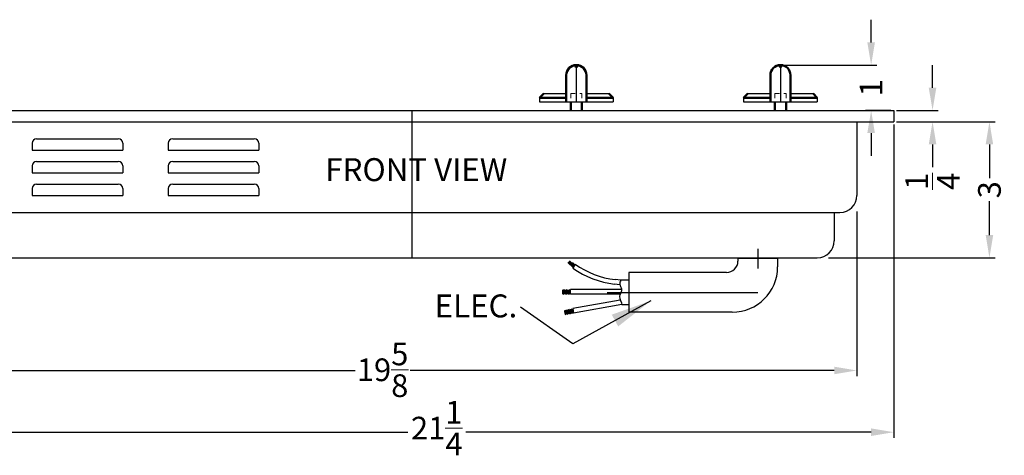
# Model space of a CAD drawing. Extents: x 65.8 to 99.3, y 75.7 to 109.1.
# Drawn here: x 77.2 to 98.9, y 75.7 to 85.3 of the extents above; entities that cross this region are included whole.
import ezdxf

# ---------------------------------------------------------------- set-up
doc = ezdxf.new("R2010")
doc.units = 0
doc.header["$MEASUREMENT"] = 0
doc.linetypes.add('HIDDEN', pattern=[0.375, 0.25, -0.125])
doc.layers.get('0').update_dxf_attribs({"linetype": 'CONTINUOUS'})
doc.layers.get('Defpoints').update_dxf_attribs({"color": 150, "linetype": 'CONTINUOUS'})
for name, color, linetype, lineweight in [('AM_5', 8, 'CONTINUOUS', 15), ('HIDDEN 0.1M', 8, 'HIDDEN', 15), ('Layer 1', 7, 'CONTINUOUS', 50)]:
    doc.layers.add(name, color=color, linetype=linetype, lineweight=lineweight)
doc.layers.add('OBJECT', color=7, linetype='CONTINUOUS')
doc.layers.add('TEXT ASSY', color=8, linetype='CONTINUOUS')
doc.styles.get("Standard").update_dxf_attribs({"font": 'arial.ttf', "height": 0.5})
doc.dimstyles.new('Fraction-1&HTO12', dxfattribs={"dimscale": 5, "dimtxt": 0.18, "dimasz": 0.18, "dimexe": 0.125, "dimexo": 0.0625, "dimgap": 0.09, "dimtad": 0, "dimdec": 3, "dimzin": 3, "dimdsep": 46, "dimlunit": 5, "dimtxsty": 'Standard', "dimcen": 0.09, "dimdle": 0.125, "dimadec": 0, "dimazin": 0, "dimtfac": 1, "dimtdec": 3, "dimtofl": 0, "dimtmove": 2, "dimatfit": 3, "dimfxl": 0, "dimtolj": 1, "dimtzin": 0, "dimarcsym": 0})
doc.dimstyles.new('Fraction-1&HTO12$0', dxfattribs={"dimscale": 4, "dimtxt": 0.18, "dimasz": 0.18, "dimexe": 0.125, "dimexo": 0.0625, "dimgap": 0.09, "dimtad": 0, "dimdec": 4, "dimzin": 3, "dimdsep": 46, "dimlunit": 5, "dimtxsty": 'Standard', "dimcen": 0.09, "dimdle": 0.125, "dimadec": 0, "dimazin": 0, "dimtfac": 1, "dimtdec": 4, "dimtofl": 0, "dimtmove": 2, "dimatfit": 3, "dimfxl": 0, "dimtolj": 1, "dimtzin": 0, "dimarcsym": 0})

# ---------------------------------------------------------------- blocks, each defined once
blk = doc.blocks.new('*D11')
at = {"layer": 'AM_5', "color": 0, "lineweight": -2}
for p, q in [((97.327, 83.769), (97.327, 84.269)), ((96.535, 83.269), (97.452, 83.269)), ((96.535, 83.019), (97.452, 83.019)), ((97.327, 82.519), (97.327, 82.019))]:
    blk.add_line(p, q, dxfattribs=at)
at = {"layer": 'AM_5', "color": 0}
for points in [[(97.243, 83.769), (97.41, 83.769), (97.327, 83.269)], [(97.243, 82.519), (97.41, 82.519), (97.327, 83.019)]]:
    blk.add_solid(points, dxfattribs=at)
at = {"layer": 'Defpoints', "color": 0}
for p in [(96.473, 83.269), (97.327, 83.269), (96.473, 83.019)]:
    blk.add_point(p, dxfattribs=at)
at = {"layer": 'AM_5', "color": 0, "insert": (97.328, 81.705), "char_height": 0.5, "attachment_point": 5, "rotation": 90}
blk.add_mtext('\\A1;{\\H1x;\\S1/4;}', dxfattribs=at)
blk = doc.blocks.new('*D12')
at = {"layer": 'AM_5', "color": 0, "lineweight": -2}
for p, q in [((96.841, 83.019), (98.706, 83.019)), ((98.581, 82.519), (98.581, 81.773)), ((98.581, 80.519), (98.581, 81.265)), ((95.036, 80.019), (98.706, 80.019))]:
    blk.add_line(p, q, dxfattribs=at)
at = {"layer": 'AM_5', "color": 0}
for points in [[(98.498, 82.519), (98.664, 82.519), (98.581, 83.019)], [(98.498, 80.519), (98.664, 80.519), (98.581, 80.019)]]:
    blk.add_solid(points, dxfattribs=at)
at = {"layer": 'Defpoints', "color": 0}
for p in [(96.778, 83.019), (94.974, 80.019), (98.581, 80.019)]:
    blk.add_point(p, dxfattribs=at)
at = {"layer": 'AM_5', "color": 0, "insert": (98.581, 81.519), "char_height": 0.5, "attachment_point": 5, "rotation": 90}
blk.add_mtext('\\A1;3', dxfattribs=at)
blk = doc.blocks.new('*D17')
at = {"layer": 'AM_5', "color": 0, "lineweight": -2}
for p, q in [((76.035, 81.161), (76.035, 77.409)), ((95.66, 81.036), (95.66, 77.409)), ((76.535, 77.534), (84.595, 77.534)), ((95.16, 77.534), (85.807, 77.534))]:
    blk.add_line(p, q, dxfattribs=at)
at = {"layer": 'AM_5', "color": 0}
for points in [[(76.535, 77.617), (76.535, 77.451), (76.035, 77.534)], [(95.16, 77.617), (95.16, 77.451), (95.66, 77.534)]]:
    blk.add_solid(points, dxfattribs=at)
at = {"layer": 'Defpoints', "color": 0}
for p in [(76.035, 81.224), (95.66, 81.099), (95.66, 77.534)]:
    blk.add_point(p, dxfattribs=at)
at = {"layer": 'AM_5', "color": 0, "insert": (85.201, 77.549), "char_height": 0.5, "attachment_point": 5}
blk.add_mtext('\\A1;19{\\H1x;\\S5/8;}', dxfattribs=at)
blk = doc.blocks.new('*D18')
at = {"layer": 'AM_5', "color": 0, "lineweight": -2}
for p, q in [((75.223, 82.957), (75.223, 76.048)), ((96.473, 82.957), (96.473, 76.048)), ((75.723, 76.173), (85.754, 76.173)), ((95.973, 76.173), (87.036, 76.173))]:
    blk.add_line(p, q, dxfattribs=at)
at = {"layer": 'AM_5', "color": 0}
for points in [[(75.723, 76.257), (75.723, 76.09), (75.223, 76.173)], [(95.973, 76.257), (95.973, 76.09), (96.473, 76.173)]]:
    blk.add_solid(points, dxfattribs=at)
at = {"layer": 'Defpoints', "color": 0}
for p in [(75.223, 83.019), (96.473, 83.019), (96.473, 76.173)]:
    blk.add_point(p, dxfattribs=at)
at = {"layer": 'AM_5', "color": 0, "insert": (86.395, 76.263), "char_height": 0.5, "attachment_point": 5}
blk.add_mtext('\\A1;21{\\H1x;\\S1/4;}', dxfattribs=at)
blk = doc.blocks.new('KNOB CR2B121 COOKTOP (SV)')
at = {"layer": 'Defpoints'}
blk.add_line((0, 0.815), (0, 0), dxfattribs=at)
at = {"layer": 'HIDDEN 0.1M', "ltscale": 0.25}
for p, q in [((-0.124, 0.187), (0.124, 0.187)), ((-0.124, 0.187), (-0.124, 0)), ((0.124, 0.187), (0.124, 0))]:
    blk.add_line(p, q, dxfattribs=at)
at = {"layer": 'Layer 1', "ltscale": 0.5}
for p, q in [((-0.031, 0.782), (-0.031, 0.812)), ((0.031, 0.782), (-0.031, 0.782)), ((0.031, 0.782), (0.031, 0.812)), ((-0.221, 0), (-0.221, 0.594)), ((0.221, 0), (0.221, 0.594)), ((-0.812, 0.094), (-0.719, 0.187)), ((-0.812, 0.094), (-0.221, 0.094)), ((0.221, 0.094), (0.812, 0.094)), ((0.812, 0.094), (0.719, 0.187))]:
    blk.add_line(p, q, dxfattribs=at)
blk.add_arc((0, 0.594), 0.221, 0, 180, dxfattribs=at)
at = {"layer": 'OBJECT', "ltscale": 0.125}
for p, q in [((-0.812, 0.094), (-0.812, 0)), ((0.812, 0.094), (0.812, 0))]:
    blk.add_line(p, q, dxfattribs=at)
at = {"layer": 'OBJECT'}
for p, q in [((-0.812, 0), (0.812, 0)), ((-0.719, 0.187), (-0.221, 0.187)), ((0.221, 0.187), (0.719, 0.187))]:
    blk.add_line(p, q, dxfattribs=at)
blk = doc.blocks.new('*D25')
at = {"layer": 'AM_5', "color": 0, "lineweight": -2}
for p, q in [((95.973, 84.769), (95.973, 85.269)), ((94.035, 84.269), (96.098, 84.269)), ((96.41, 83.269), (95.848, 83.269)), ((95.973, 82.769), (95.973, 82.269))]:
    blk.add_line(p, q, dxfattribs=at)
at = {"layer": 'AM_5', "color": 0}
for points in [[(95.889, 84.769), (96.056, 84.769), (95.973, 84.269)], [(95.889, 82.769), (96.056, 82.769), (95.973, 83.269)]]:
    blk.add_solid(points, dxfattribs=at)
at = {"layer": 'Defpoints', "color": 0}
for p in [(93.973, 84.269), (95.973, 84.269), (96.473, 83.269)]:
    blk.add_point(p, dxfattribs=at)
at = {"layer": 'AM_5', "color": 0, "insert": (95.973, 83.769), "char_height": 0.5, "attachment_point": 5, "rotation": 90}
blk.add_mtext('\\A1;1', dxfattribs=at)
blk = doc.blocks.new('ELEC. WIRE (FV)')
h = blk.add_hatch()
h.set_pattern_fill('ANSI31', color=256, scale=0.125, angle=512.1165, style=0)
h.set_pattern_definition([(25.26526, (-7.317517, -5.713407), (-0.006668901, 0.014130335), [])])
h.paths.add_polyline_path([(1.237, 0.358), (1.422, 0.392), (1.404, 0.49), (1.22, 0.457)])
h = blk.add_hatch()
h.set_pattern_fill('ANSI31', color=256, scale=0.125, angle=510, style=0)
h.set_pattern_definition([(345, (-8.216216, 4.487894), (-0.004044048, -0.01509259), [])])
h.paths.add_polyline_path([(1.284, 0.038), (1.471, 0.038), (1.471, -0.062), (1.284, -0.062)])
for p, q in [((0.154, 0.264), (1.22, 0.457)), ((1.237, 0.358), (1.22, 0.457)), ((0, 0.273), (0.153, 0.273)), ((0.187, 0.168), (1.237, 0.358)), ((0.189, 0.038), (1.284, 0.038)), ((1.284, 0.038), (1.284, -0.062)), ((0.158, -0.062), (1.284, -0.062)), ((0.197, -0.168), (0.313, -0.182)), ((0, -0.273), (0.173, -0.273)), ((0.177, -0.266), (0.301, -0.281)), ((1.182, -0.622), (1.231, -0.533)), ((1.204, -0.625), (1.189, -0.61)), ((1.245, -0.656), (1.193, -0.603)), ((1.307, -0.695), (1.2, -0.589)), ((1.318, -0.684), (1.208, -0.574)), ((1.329, -0.673), (1.216, -0.56)), ((1.34, -0.662), (1.224, -0.546))]:
    blk.add_line(p, q)
for radius, start in [(2, 54.7994), (1.9, 54.4623)]:
    blk.add_arc((0.078, -2.168), radius, start, 83.2544)
blk.add_open_spline([(0.173, -0.273), (0.191, -0.243), (0.22, -0.173), (0.119, -0.059), (0.253, 0.098), (0.158, 0.212), (0.153, 0.273)], degree=3, knots=[0.0383808, 0.0383808, 0.0383808, 0.0383808, 0.1372555, 0.2456206, 0.4210461, 0.6086121, 0.6086121, 0.6086121, 0.6086121])
at = {"layer": 'Defpoints'}
blk.add_line((0.474, 0), (-0.053, 0), dxfattribs=at)
at = {"layer": 'OBJECT', "ltscale": 0.5}
blk.add_line((0, -0.273), (0, 0.273), dxfattribs=at)
blk = doc.blocks.new('SLOT .25W X 2L  (FV)')
at = {"layer": 'OBJECT', "ltscale": 0.5}
for p, q in [((0.1, 0.25), (1.9, 0.25)), ((0, 0.15), (0, 0)), ((0, 0), (2, 0)), ((2, 0.15), (2, 0))]:
    blk.add_line(p, q, dxfattribs=at)
for centre, start, end in [((0.1, 0.15), 90, 180), ((1.9, 0.15), 0, 90)]:
    blk.add_arc(centre, 0.1, start, end, dxfattribs=at)
blk = doc.blocks.new('(3) SLOT .25W X 2L  (FV)')
at = {"layer": 'OBJECT'}
for p in [(0, 1), (0, 0.5), (0, 0)]:
    blk.add_blockref('SLOT .25W X 2L  (FV)', p, dxfattribs=at)

msp = doc.modelspace()

# ---------------------------------------------------------------- linework, layer by layer
at = {"layer": 'Defpoints'}
for p, q in [((85.84771, 83.26913), (85.84771, 80.01913)), ((93.47271, 80.21744), (93.47271, 79.79446)), ((93.47271, 80.21744), (93.47271, 79.79446)), ((93.47271, 80.21744), (93.47271, 79.79446)), ((93.47271, 80.21744), (93.47271, 79.79446)), ((93.47271, 80.20425), (93.47271, 79.78127)), ((90.62896, 79.25595), (93.47271, 79.25595))]:
    msp.add_line(p, q, dxfattribs=at)
at = {"layer": 'Layer 1', "ltscale": 0.5}
for p, q in [((89.34851, 83.45441), (89.34851, 83.26913)), ((89.59691, 83.45441), (89.59691, 83.26913)), ((93.84851, 83.45441), (93.84851, 83.26913)), ((94.09691, 83.45441), (94.09691, 83.26913))]:
    msp.add_line(p, q, dxfattribs=at)
at = {"layer": 'OBJECT'}
for p, q in [((75.22271, 83.26913), (96.47271, 83.26913)), ((96.47271, 83.26913), (96.47271, 83.01913)), ((75.22271, 83.01913), (96.47271, 83.01913)), ((95.66021, 83.01913), (95.66021, 81.39413)), ((76.41021, 81.01913), (95.28521, 81.01913)), ((95.16021, 81.01913), (95.16021, 80.39413)), ((76.91021, 80.01913), (94.78521, 80.01913)), ((93.91021, 80.00595), (93.03521, 80.00595)), ((92.78521, 79.69345), (90.62896, 79.69345)), ((92.91021, 78.81845), (90.62896, 78.81845))]:
    msp.add_line(p, q, dxfattribs=at)
at = {"layer": 'OBJECT', "ltscale": 0.5}
for p, q in [((93.03521, 80.00595), (93.03521, 79.94345)), ((93.91021, 80.00595), (93.91021, 79.81845)), ((90.62896, 79.69345), (90.62896, 78.81845))]:
    msp.add_line(p, q, dxfattribs=at)
at = {"layer": 'OBJECT'}
for centre, radius, end in [((95.28521, 81.39413), 0.375, 360), ((94.78521, 80.39413), 0.375, 0), ((92.78521, 79.94345), 0.25, 0), ((92.91021, 79.81845), 1, 0)]:
    msp.add_arc(centre, radius, 270, end, dxfattribs=at)

# ---------------------------------------------------------------- block references
at = {"layer": 'Layer 1'}
for p in [(89.47271, 83.45441), (93.97271, 83.45441)]:
    msp.add_blockref('KNOB CR2B121 COOKTOP (SV)', p, dxfattribs=at)
at = {"layer": 'OBJECT'}
for p in [(77.47271, 81.39413), (80.47271, 81.39413)]:
    msp.add_blockref('(3) SLOT .25W X 2L  (FV)', p, dxfattribs=at)
at = {"layer": 'OBJECT', "rotation": 180}
msp.add_blockref('ELEC. WIRE (FV)', (90.62896, 79.25595), dxfattribs=at)

# ---------------------------------------------------------------- texts
at = {"layer": 'OBJECT', "char_height": 0.50625, "attachment_point": 1}
for s, insert in [('FRONT VIEW', (83.93769, 82.21556)), ('ELEC. ', (86.3489, 79.21049))]:
    msp.add_mtext(s, dxfattribs=dict(at, insert=insert))

# ---------------------------------------------------------------- dimensions: what is measured, and where the dimension line sits
at = {"layer": 'AM_5'}
for base, p1, p2, override, picture, middle in [((95.97271, 84.26913), (96.47271, 83.26913), (93.97271, 84.26913), {"dimscale": 1, "dimtxt": 0.5, "dimasz": 0.5, "dimdec": 4, "dimpost": '', "dimtdec": 4, "dimfxl": 0.18}, '*D25', (95.97271, 83.76913)), ((98.58088, 80.01913), (96.7784, 83.01913), (94.97375, 80.01913), {"dimscale": 1, "dimtxt": 0.5, "dimasz": 0.5, "dimfxl": 0.18}, '*D12', (98.58088, 81.51913))]:
    dim = msp.add_linear_dim(base=base, p1=p1, p2=p2, angle=90, dimstyle='Fraction-1&HTO12$0', override=override, dxfattribs=at)
    dim.commit()
    dim.dimension.update_dxf_attribs({"geometry": picture, "text_midpoint": middle})
for base, p1, p2, angle, override, picture, middle in [((97.32656, 83.26913), (96.47271, 83.01913), (96.47271, 83.26913), 90, {"dimscale": 1, "dimtxt": 0.5, "dimasz": 0.5, "dimfxl": 0.18}, '*D11', (97.32801, 81.70476)), ((96.47271, 76.17318), (75.22271, 83.01913), (96.47271, 83.01913), 0, {"dimscale": 1, "dimtxt": 0.5, "dimasz": 0.5, "dimdec": 4, "dimtdec": 4, "dimfxl": 0.18}, '*D18', (86.39522, 76.26334)), ((95.66021, 77.534), (76.03521, 81.22362), (95.66021, 81.09882), 0, {"dimscale": 1, "dimtxt": 0.5, "dimasz": 0.5, "dimdec": 4, "dimpost": '', "dimtdec": 4, "dimfxl": 0.18}, '*D17', (85.20112, 77.54903))]:
    dim = msp.add_linear_dim(base=base, p1=p1, p2=p2, angle=angle, dimstyle='Fraction-1&HTO12$0', override=override, dxfattribs=at)
    dim.commit()
    dim.dimension.update_dxf_attribs({"geometry": picture, "text_midpoint": middle, "dimtype": 160})

# ---------------------------------------------------------------- leaders
at = {"layer": 'TEXT ASSY'}
msp.add_leader([(91.11303, 79.06911), (89.39414, 78.12296), (88.24285, 78.92691)], dimstyle='Fraction-1&HTO12', dxfattribs=at)

doc.saveas('drawing.dxf')
